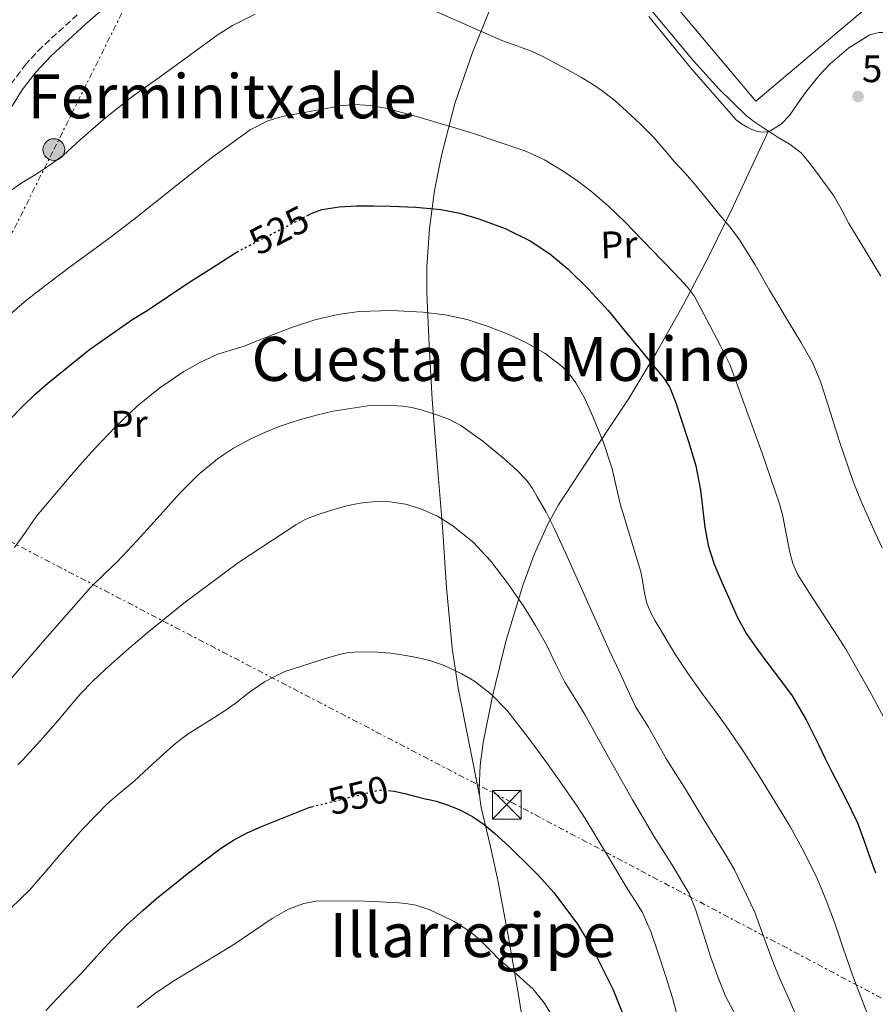
# Model space of a CAD drawing. Units: metres. Extents: x 610488 to 613929, y 4752455 to 4754824.
# Drawn here: x 611341 to 611564, y 4753179 to 4753436 of the extents above; entities that cross this region are included whole.
import ezdxf
from ezdxf.enums import TextEntityAlignment as Align

# ---------------------------------------------------------------- set-up
doc = ezdxf.new("R2010")
doc.units = ezdxf.units.M
doc.header["$MEASUREMENT"] = 0
for name, pattern in [('DGN Style 3', [2.435890702152634, 1.739921930109024, -0.6959687720436097]), ('DGN Style 5', [1.217945351076317, 0.5219765790327072, -0.6959687720436097]), ('DGN Style 7', [3.4798438602180486, 1.565929737098122, -0.6959687720436097, 0.5219765790327072, -0.6959687720436097])]:
    doc.linetypes.add(name, pattern=pattern)
for name, color, linetype, lineweight in [('Balsa-alberca', 142, 'Continuous', 0), ('Camino', 7, 'DGN Style 3', 0), ('Construcción sin especificar', 1, 'Continuous', 0), ('Cota de curva de nivel directora', 7, 'Continuous', 0), ('Cota de punto acotado terreno', 7, 'Continuous', 0), ('Curva de nivel directora', 30, 'Continuous', 30), ('Curva de nivel directora no vista', 30, 'DGN Style 5', 30), ('Curva de nivel intermedia', 30, 'Continuous', 0), ('Etiqueta de uso rústico', 92, 'Continuous', 0), ('Línea de cambio de uso (parcela vista)', 92, 'Continuous', 0), ('Línea eléctrica', 6, 'DGN Style 7', 0), ('Margen derecho', 7, 'Continuous', 0), ('Nave industrial', 1, 'Continuous', 13), ('Poste tendido eléctrico', 7, 'Continuous', 0), ('Punto acotado terreno (símbolo)', 7, 'Continuous', 0), ('Texto de rotulación de espacio menor sin especificar', 7, 'Continuous', 0), ('Texto de Área (paraje) menor', 7, 'Continuous', 0), ('Torre eléctrica', 7, 'Continuous', 0)]:
    doc.layers.add(name, color=color, linetype=linetype, lineweight=lineweight)
doc.styles.add('Style-Arial', font='arial.ttf')

# ---------------------------------------------------------------- blocks, each defined once
blk = doc.blocks.new('5PATER')
at = {"layer": 'Balsa-alberca', "linetype": 'Continuous', "lineweight": 0}
h = blk.add_hatch(color=51, dxfattribs=at)
edge = h.paths.add_edge_path()
edge.add_ellipse((0, 0), major_axis=(-0.1095731443231308, -0.1110710700762829), ratio=0.9994222409660317, start_angle=0, end_angle=360)
blk = doc.blocks.new('5TME')
at = {"layer": 'Construcción sin especificar', "color": 7, "linetype": 'Continuous', "lineweight": 0}
for p, q in [((-0.375, 0.375), (0.375, -0.375)), ((0.3723, 0.3776), (-0.3716, -0.3784))]:
    blk.add_line(p, q, dxfattribs=at)
at = {"layer": 'Construcción sin especificar', "color": 7, "linetype": 'Continuous', "lineweight": 0, "flags": 128}
blk.add_lwpolyline([(-0.375, -0.375), (0.375, -0.375), (0.375, 0.375), (-0.375, 0.375), (-0.3716, -0.3784)], dxfattribs=at)
blk = doc.blocks.new('5PELE')
at = {"layer": 'Construcción sin especificar', "linetype": 'Continuous', "lineweight": 0}
h = blk.add_hatch(color=9, dxfattribs=at)
edge = h.paths.add_edge_path()
edge.add_arc((-2.000000476837158e-05, 0), 0.2850000000000001, 0, 360)
at = {"layer": 'Construcción sin especificar', "color": 252, "linetype": 'Continuous', "lineweight": 0}
blk.add_circle((-2.000000476837158e-05, 0), 0.2850000000000001, dxfattribs=at)

msp = doc.modelspace()

# ---------------------------------------------------------------- linework, layer by layer
at = {"layer": 'Camino', "color": 7, "linetype": 'DGN Style 3', "lineweight": 0}
msp.add_polyline3d([(611355.9600000011, 4753437.000000001, 511.4900000000054), (611346.8000000013, 4753428.67, 511.9499999999971), (611342.5799999969, 4753424.170000001, 512.1399999999994), (611338.8799999976, 4753419.250000001, 512.4700000000013), (611332.3399999996, 4753408.880000004, 513.070000000007), (611325.9699999995, 4753398.420000002, 513.6000000000058), (611319.979999999, 4753388.430000001, 513.8300000000019), (611313.9100000006, 4753378.480000001, 514.0399999999937), (611305.4699999985, 4753366.050000002, 514.3099999999977), (611296.8200000003, 4753353.760000001, 514.2100000000064), (611291.1200000007, 4753344.949999999, 514.7599999999949), (611285.2800000003, 4753336.210000002, 515.9600000000064), (611280.7899999997, 4753330.650000001, 516.1300000000048), (611273.3399999999, 4753322.930000001, 516.1600000000036), (611265.5700000003, 4753315.480000001, 516.5599999999978), (611257.4299999998, 4753307.380000001, 517.0399999999937), (611253.2099999997, 4753303.510000002, 517.4600000000065), (611248.7199999993, 4753299.990000002, 517.7200000000013), (611239.8099999976, 4753293.720000002, 517.9600000000065), (611230.8999999982, 4753287.449999999, 518.3500000000059)], dxfattribs=at)
at = {"layer": 'Curva de nivel directora', "color": 30, "linetype": 'Continuous', "lineweight": 30, "flags": 128}
for points, elevation in [([(611415.8899999985, 4753384.460000001), (611417.0799999998, 4753385.08), (611419.8699999994, 4753386.15), (611424.3399999996, 4753386.880000002), (611428.8999999994, 4753387.08), (611433.3699999999, 4753387.120000001), (611437.8400000002, 4753387.029999999), (611444.4000000004, 4753386.730000001), (611450.9499999996, 4753386.180000001), (611455.9400000006, 4753385.220000001), (611460.8400000002, 4753383.75), (611467.7000000001, 4753381.199999999), (611474.2600000004, 4753377.940000001), (611479.3999999989, 4753374.560000001), (611484.0999999995, 4753370.630000002), (611489.5399999999, 4753365.340000001), (611494.6299999994, 4753359.750000001), (611498.8099999992, 4753354.65), (611502.9800000001, 4753349.560000001), (611506.0800000003, 4753345.850000001), (611509.1499999992, 4753342.12), (611510.64, 4753339.779999999), (611512.2000000002, 4753335.880000002), (611513.51, 4753331.86), (611515.629999999, 4753325.550000001), (611517.54, 4753319.190000001), (611518.7800000005, 4753312.83), (611519.9000000004, 4753303.12), (611520.7699999999, 4753298.350000001), (611522.2400000006, 4753293.76), (611523.3, 4753291.27), (611524.3799999997, 4753288.790000001), (611525.4100000003, 4753286.45), (611526.4299999994, 4753284.119999999), (611528.4500000001, 4753279.600000001), (611530.8199999993, 4753275.27), (611533.4099999998, 4753271.539999999), (611536.11, 4753267.890000002), (611539.4400000003, 4753263.500000002), (611542.6999999993, 4753259.060000001), (611546.3899999995, 4753252.850000001), (611549.5999999992, 4753246.390000002), (611551.3699999995, 4753242.710000002), (611553.1399999998, 4753239.030000002), (611556.5399999995, 4753232.510000001), (611559.7400000002, 4753225.91), (611561.3600000008, 4753221.680000002), (611562.8600000006, 4753217.41), (611564.4699999999, 4753212.850000001)], 525.0000000000001), ([(611370.4999999986, 4753357.480000002), (611374.1899999989, 4753359.740000002), (611385.1399999991, 4753367.04), (611391.1999999987, 4753370.930000002), (611397.2699999994, 4753374.82), (611397.6000000002, 4753375.000000002)], 525.0000000000003), ([(611338.1800000002, 4753331.12), (611341.6299999991, 4753334.710000004), (611344.8900000001, 4753337.83), (611348.3100000002, 4753340.79), (611359.1199999994, 4753349.550000002), (611370.4999999986, 4753357.480000002)], 525.0000000000001), ([(611437.2999999992, 4753234.390000001), (611438.77, 4753234.210000002), (611441.4900000002, 4753233.560000001), (611444.159999999, 4753232.890000001), (611446.8300000001, 4753232.230000001), (611448.2599999984, 4753231.890000002), (611449.6799999999, 4753231.560000001), (611452.8299999993, 4753230.57), (611455.9000000004, 4753229.300000001), (611459.2099999986, 4753227.609999999), (611462.2599999995, 4753225.510000001), (611465.0299999989, 4753223.160000001), (611467.7000000001, 4753220.720000001), (611468.9400000004, 4753219.529999999), (611470.1799999988, 4753218.34), (611473.3499999982, 4753215.26), (611476.4799999997, 4753212.130000001), (611480.4600000007, 4753207.75), (611486.6399999986, 4753199.45), (611490.690000001, 4753192.78), (611495.9300000003, 4753182.270000001), (611500.3499999993, 4753171.41)], 550.0000000000002), ([(611388.74, 4753215.77), (611393.3400000001, 4753219.220000001), (611396.7499999986, 4753221.430000002), (611400.3499999995, 4753223.279999999), (611404.089999999, 4753224.990000002), (611416.72, 4753230.000000001), (611417.1799999982, 4753230.119999999)], 550.0000000000005), ([(611347.7699999991, 4753176.930000001), (611352.4000000004, 4753181.810000001), (611357.0499999997, 4753186.66), (611361.0599999995, 4753191.07), (611365.0699999994, 4753195.460000001), (611369.0300000003, 4753199.400000001), (611373.1799999987, 4753203.140000001), (611376.6599999988, 4753206.12), (611380.1900000004, 4753209.03), (611382.1999999998, 4753210.630000001), (611384.2099999993, 4753212.230000001), (611388.74, 4753215.77)], 550.0000000000001)]:
    msp.add_lwpolyline(points, dxfattribs=dict(at, elevation=elevation))
at = {"layer": 'Curva de nivel directora no vista', "color": 30, "linetype": 'DGN Style 5', "lineweight": 30, "flags": 128}
for points, elevation in [([(611397.6000000002, 4753375.000000002), (611400.8300000001, 4753376.77), (611404.4800000001, 4753378.560000002), (611410.7699999999, 4753381.820000002), (611415.8899999985, 4753384.460000001)], 525.0000000000005), ([(611417.1799999982, 4753230.119999999), (611425.4699999985, 4753232.170000001), (611434.2199999992, 4753234.340000002), (611436.0199999985, 4753234.550000002), (611437.2999999992, 4753234.390000001)], 550.0000000000005)]:
    msp.add_lwpolyline(points, dxfattribs=dict(at, elevation=elevation))
at = {"layer": 'Curva de nivel intermedia', "color": 30, "linetype": 'Continuous', "lineweight": 0, "flags": 128}
for points, elevation in [([(611443.1399999998, 4753440.710000001), (611455.0700000012, 4753435.539999999), (611466.8799999997, 4753430.310000001), (611470.7500000009, 4753428.939999999), (611474.5799999998, 4753427.49), (611477.4000000006, 4753426.17), (611480.1600000011, 4753424.739999998), (611483.9299999997, 4753422.699999998), (611487.6700000013, 4753420.599999999), (611490.5600000013, 4753418.859999998), (611493.350000001, 4753416.96), (611496.4400000023, 4753414.499999999), (611499.4000000015, 4753411.869999998), (611503.0200000004, 4753408.520000001), (611506.4700000014, 4753405.009999999), (611509.2400000008, 4753401.800000002), (611512.0000000013, 4753398.58), (611514.8100000009, 4753395.539999999), (611517.5600000002, 4753392.449999999), (611520.7100000017, 4753388.560000001), (611523.8400000011, 4753384.659999999), (611526.4800000007, 4753381.49), (611528.9900000008, 4753378.229999999), (611533.0099999997, 4753371.699999998), (611536.8200000006, 4753365.06), (611539.2999999995, 4753360.909999998), (611541.7800000005, 4753356.77), (611544.9500000001, 4753351.489999999), (611548.0700000003, 4753346.179999999), (611550.1600000003, 4753341.220000001), (611551.7800000008, 4753336.050000001), (611555.1200000001, 4753325.529999998), (611558.6300000015, 4753315.069999999), (611560.5600000005, 4753310.3), (611562.6399999993, 4753305.59)], 515.0000000000001), ([(611504.2400000007, 4753440.210000001), (611516.9700000001, 4753425.019999998), (611523.5700000006, 4753417.630000001), (611530.6800000007, 4753410.659999999), (611532.9300000014, 4753408.939999999), (611535.3200000009, 4753407.409999999), (611537.1900000017, 4753406.199999998), (611539.0600000003, 4753404.990000002), (611542.1500000015, 4753403.09), (611545.0400000017, 4753400.909999999), (611547.5100000015, 4753398.010000001), (611549.7300000011, 4753394.91), (611551.7100000015, 4753392.34), (611553.6000000002, 4753389.710000001), (611555.6200000008, 4753386.130000001), (611557.5499999998, 4753382.5), (611559.7000000001, 4753378.92), (611561.8600000015, 4753375.350000001), (611563.8799999999, 4753372.050000001), (611565.8700000013, 4753368.74)], 510), ([(611338.2400000005, 4753390.84), (611341.4900000005, 4753393.149999999), (611344.9500000007, 4753395.189999999), (611348.650000002, 4753397.659999999), (611352.2800000019, 4753400.239999999), (611354.5799999997, 4753402.310000001), (611356.8200000017, 4753404.449999998), (611363.3600000017, 4753410.09), (611370.1200000009, 4753415.460000001), (611374.0400000014, 4753418.270000001), (611377.9700000009, 4753421.06), (611385.3500000014, 4753426.48), (611392.760000001, 4753431.890000002), (611396.4900000015, 4753434.249999999), (611402.4400000017, 4753437.17)], 515.0000000000001), ([(611334.4000000005, 4753355.41), (611342.6900000008, 4753362.439999999), (611348.4000000017, 4753366.899999999), (611354.230000001, 4753371.220000001), (611359.5599999997, 4753375.130000001), (611364.8800000016, 4753379.060000001), (611367.8700000001, 4753381.329999999), (611370.8400000005, 4753383.619999998), (611376.4300000007, 4753388.06), (611382.0000000009, 4753392.519999999), (611391.3500000007, 4753399.929999998), (611401.1400000007, 4753406.980000001), (611405.7600000009, 4753409.289999999), (611409.4500000011, 4753410.429999999), (611420.9800000002, 4753412.56), (611424.6600000015, 4753413.220000001), (611428.3400000007, 4753413.539999999), (611432.4500000011, 4753413.33), (611436.5500000005, 4753412.600000001), (611440.7700000005, 4753411.509999999), (611444.9300000002, 4753410.34), (611458.9699999995, 4753406.17), (611472.8699999999, 4753401.49)], 520), ([(611472.8699999999, 4753401.49), (611477.9999999997, 4753399.099999999), (611482.8700000001, 4753396.15), (611486.6900000002, 4753393.569999999), (611490.3400000001, 4753390.769999999), (611494.8000000016, 4753386.939999999), (611499.0400000017, 4753382.880000001), (611503.8200000006, 4753377.930000001), (611508.5900000003, 4753372.960000001), (611512.0300000003, 4753369.439999998), (611515.3899999998, 4753365.83), (611517.1900000013, 4753363.380000001), (611519.3400000016, 4753359.330000001), (611523.9999999997, 4753350.49), (611526.3900000014, 4753345.649999999), (611528.2900000013, 4753340.649999999), (611530.0800000017, 4753335.600000001), (611534.8499999993, 4753322.48), (611539.4400000003, 4753309.279999998), (611540.2400000005, 4753306.050000001), (611540.9000000021, 4753302.77), (611542.0900000012, 4753296.66), (611542.8900000014, 4753293.679999999), (611544.140000001, 4753290.869999999), (611547.25, 4753285.88), (611550.4500000009, 4753280.989999999), (611553.6100000015, 4753276.140000001), (611556.7499999995, 4753271.269999999), (611562.8400000005, 4753260.569999999), (611568.6600000008, 4753249.710000001)], 520), ([(611339.5400000013, 4753297.81), (611342.4400000004, 4753301.890000001), (611345.3000000014, 4753305.999999999), (611352.8499999996, 4753314.980000001), (611356.6400000005, 4753319.33), (611360.4699999995, 4753323.640000001), (611365.920000001, 4753329.369999998), (611371.6699999999, 4753334.84), (611377.5000000015, 4753339.59), (611383.78, 4753343.800000001), (611388.1200000008, 4753346.289999999), (611392.6700000016, 4753348.32), (611396.1100000015, 4753349.399999999), (611399.5400000004, 4753350.449999998), (611405.8600000015, 4753352.939999998), (611412.1900000015, 4753355.439999999), (611418.0499999998, 4753357.319999999), (611424.0500000013, 4753358.710000002), (611429.5800000011, 4753359.480000001), (611437.9400000008, 4753359.8), (611446.2700000014, 4753359.359999999), (611452.0600000004, 4753358.640000001), (611457.7900000014, 4753357.380000002), (611463.3300000002, 4753355.600000001), (611468.7200000014, 4753353.480000001), (611473.5300000015, 4753351.220000002), (611478.1500000017, 4753348.529999998), (611482.5900000008, 4753345.130000001), (611484.5199999998, 4753343.13), (611486.2100000017, 4753340.880000002), (611488.6700000004, 4753336.569999999), (611490.6700000009, 4753332.07), (611493.3900000011, 4753325.28), (611495.7100000012, 4753318.369999998), (611496.7700000008, 4753313.810000001), (611497.7899999999, 4753309.249999999), (611500.5100000001, 4753300.38), (611503.2000000014, 4753291.49), (611503.6700000007, 4753288.730000001), (611504.1, 4753285.960000001), (611504.7600000015, 4753283.279999998), (611505.7899999997, 4753280.739999999), (611506.9600000009, 4753278.689999999), (611508.1600000013, 4753276.66), (611510.1500000005, 4753273.289999999), (611512.1800000002, 4753269.939999999), (611515.8099999999, 4753264.480000001), (611519.6200000009, 4753259.140000001), (611522.4700000008, 4753255.300000001), (611525.3099999995, 4753251.460000001)], 530.0000000000001), ([(611334.4000000005, 4753258.77), (611346.8900000006, 4753273.109999998), (611359.3899999998, 4753287.439999999), (611362.87, 4753290.76), (611366.3700000002, 4753294.07), (611371.6299999997, 4753299.720000001), (611376.8300000009, 4753305.409999999), (611379.7800000013, 4753308.720000001), (611382.7200000006, 4753312.039999999), (611387.41, 4753316.75), (611392.550000001, 4753321.029999998), (611396.8, 4753323.840000001), (611401.2999999995, 4753326.21), (611405.0999999993, 4753328), (611408.9900000007, 4753329.569999999), (611411.6100000005, 4753330.45), (611414.2400000012, 4753331.270000001), (611418.4900000002, 4753332.449999998), (611422.7900000007, 4753333.480000001), (611431.8800000012, 4753334.88), (611436.4499999998, 4753335.05), (611440.9900000017, 4753334.789999999), (611443.3900000001, 4753334.390000001), (611445.7800000019, 4753333.800000001), (611447.9900000001, 4753333.15), (611450.1800000007, 4753332.439999999), (611453.2200000006, 4753331.259999999), (611456.1300000006, 4753329.759999999), (611461.9400000023, 4753325.630000001), (611467.3899999993, 4753321.06), (611470.5499999998, 4753318.34), (611473.430000001, 4753315.329999999), (611474.8600000015, 4753313.270000001), (611476.130000001, 4753311.109999998), (611478.44, 4753307.039999999), (611480.5800000012, 4753302.899999999), (611482.0499999998, 4753299.689999999), (611483.5000000005, 4753296.48), (611489.2500000015, 4753283.660000001), (611495.0200000006, 4753270.849999999), (611496.8300000011, 4753266.98), (611498.6600000017, 4753263.119999999), (611500.2500000009, 4753259.619999999), (611501.8700000015, 4753256.13), (611503.4900000019, 4753253.49), (611505.2199999997, 4753250.899999999), (611507.5399999998, 4753246.720000001), (611509.9200000003, 4753242.560000001), (611512.2600000005, 4753238.84), (611514.5899999996, 4753235.109999998), (611519.9299999995, 4753226.38), (611525.2600000004, 4753217.649999999), (611527.5800000004, 4753213.859999998), (611532.9400000004, 4753202.550000001), (611535.4100000003, 4753195.800000001), (611537.8900000014, 4753189.039999999), (611539.8100000013, 4753184.369999999), (611541.8900000001, 4753179.749999999), (611543.3800000009, 4753176.399999999)], 535), ([(611340.430000001, 4753241.080000001), (611341.7000000007, 4753242.369999998), (611346.360000001, 4753247.439999999), (611350.9100000019, 4753252.609999999), (611353.8300000009, 4753256.119999999), (611356.7700000001, 4753259.599999999), (611359.9400000018, 4753262.84), (611363.25, 4753265.939999998), (611368.8300000012, 4753270.949999999), (611374.530000001, 4753275.829999999), (611383.78, 4753283.33), (611398.120000001, 4753293.929999999), (611413.0900000001, 4753303.810000001), (611415.6600000005, 4753305.21), (611418.3700000017, 4753306.31), (611422.3700000005, 4753307.600000001), (611426.4200000007, 4753308.689999999), (611428.4400000012, 4753309.140000001), (611430.4800000021, 4753309.509999999), (611434.0500000016, 4753309.859999999), (611437.6300000001, 4753309.810000001), (611441.6800000002, 4753309.199999998), (611445.67, 4753307.970000001), (611450.0399999998, 4753306.06), (611454.1000000011, 4753303.539999999), (611459.3600000005, 4753299.220000001), (611463.9800000006, 4753294.289999999), (611468.4700000011, 4753288.48), (611472.5900000005, 4753282.439999999), (611475.6500000005, 4753277.489999999), (611478.5300000017, 4753272.449999999), (611480.900000001, 4753267.560000001), (611483.3300000007, 4753262.710000001), (611485.9200000011, 4753258.449999998), (611488.5099999995, 4753254.199999999), (611494.7600000014, 4753243.07), (611501.0399999999, 4753231.960000001), (611503.8099999994, 4753227.210000001), (611506.61, 4753222.470000001), (611511.3200000017, 4753215.039999999), (611515.7699999998, 4753207.439999999), (611517.4999999999, 4753203.38), (611519.5000000002, 4753197.060000001), (611521.4900000019, 4753190.74), (611523.3300000014, 4753185.65), (611525.2600000004, 4753180.599999999), (611528.0400000009, 4753175.55)], 540.0000000000001), ([(611562.6399999993, 4753305.59), (611564.4000000006, 4753301.660000001), (611566.2600000004, 4753297.779999998)], 515.0000000000001), ([(611363.8900000014, 4753230.929999999), (611367.3300000014, 4753233.92), (611370.8200000006, 4753236.850000001), (611374.6700000018, 4753240.41), (611378.5300000019, 4753243.970000001), (611381.6600000011, 4753246.689999999), (611384.9600000002, 4753249.199999998), (611388.4100000013, 4753251.38), (611391.8700000015, 4753253.52), (611394.5500000014, 4753255.31), (611397.2200000002, 4753257.119999998), (611400.9500000008, 4753260.08), (611404.8500000011, 4753262.769999999), (611407.5300000011, 4753264.13), (611410.2100000011, 4753265.489999998), (611420.8200000015, 4753268.890000001), (611424.7000000018, 4753269.960000001), (611426.49, 4753270.31), (611428.3000000004, 4753270.48), (611433.0700000003, 4753270.560000001), (611437.8400000002, 4753270.23), (611441.2700000012, 4753269.749999999), (611444.690000001, 4753269.119999998), (611448.2899999997, 4753268.27), (611451.8100000002, 4753267.060000001), (611456.4300000002, 4753264.869999999), (611459.7000000002, 4753262.909999999), (611464.2100000009, 4753259.449999999), (611468.1400000004, 4753255.350000001), (611473.7400000016, 4753248.24), (611479.0700000003, 4753240.980000001), (611481.5300000012, 4753237.52), (611483.9699999999, 4753234.050000001), (611486.3400000014, 4753230.58), (611488.6400000014, 4753227.06), (611494.2500000016, 4753217.819999999), (611499.7900000005, 4753208.55), (611501.7000000015, 4753205.519999999), (611503.5800000014, 4753202.470000001), (611505.9200000016, 4753197.269999999), (611507.7300000021, 4753191.84), (611509.6100000018, 4753186.039999999), (611511.4200000003, 4753180.21), (611512.7900000003, 4753175.33)], 545), ([(611525.3099999995, 4753251.460000001), (611529.8600000005, 4753244.810000001), (611534.2200000011, 4753238.039999999), (611542.2099999997, 4753224.970000001), (611545.8900000011, 4753218.26), (611549.2300000006, 4753211.359999999), (611551.7400000005, 4753205.310000001), (611554.0000000002, 4753199.17), (611556.24, 4753192.689999999), (611558.4900000008, 4753186.210000001), (611559.8000000007, 4753182.76), (611561.1300000005, 4753179.309999999), (611564.0499999997, 4753171.609999998), (611565.2200000009, 4753167.680000001)], 530.0000000000001), ([(611312.5899999996, 4753176.949999998), (611317.1400000004, 4753181.800000002), (611321.6900000012, 4753186.649999999), (611325.5100000012, 4753190.689999999), (611329.3400000001, 4753194.71), (611331.1200000015, 4753196.52), (611332.9400000009, 4753198.289999999), (611335.7500000005, 4753200.970000001), (611338.5600000002, 4753203.640000002), (611341.0200000011, 4753205.99), (611343.4700000008, 4753208.359999999), (611347.5099999999, 4753212.91), (611351.4100000003, 4753217.600000001), (611357.51, 4753224.399999999), (611363.8900000014, 4753230.929999999)], 545), ([(611371.6000000006, 4753177.720000001), (611376.4800000022, 4753181.5), (611381.6499999999, 4753184.869999998), (611389.130000001, 4753189.41), (611396.61, 4753193.960000001), (611406.8800000007, 4753200.949999998), (611411.1699999999, 4753203.330000001), (611415.170000001, 4753204.869999998), (611418.3899999997, 4753205.420000001), (611428.3499999996, 4753205.51), (611431.1600000014, 4753205.449999999), (611433.9700000011, 4753205.349999999), (611436.5300000004, 4753205.220000001), (611439.1000000008, 4753205.080000001), (611441.7500000017, 4753204.84), (611444.3800000004, 4753204.399999999), (611447.8800000006, 4753203.259999999), (611451.2300000011, 4753201.720000002), (611454.4200000007, 4753200.109999999), (611457.4699999995, 4753198.259999999), (611459.820000001, 4753196.470000001), (611462.0100000014, 4753194.499999999), (611464.0900000001, 4753192.359999998), (611466.1399999998, 4753190.21), (611470.6700000005, 4753186.429999998), (611475.0899999995, 4753182.480000001), (611477.8900000001, 4753178.909999999), (611481.4300000007, 4753173.140000001)], 555.0000000000001)]:
    msp.add_lwpolyline(points, dxfattribs=dict(at, elevation=elevation))
at = {"layer": 'Línea de cambio de uso (parcela vista)', "color": 92, "linetype": 'Continuous', "lineweight": 0, "extrusion": (0.07823860070808768, 0.1690963097545369, 0.9824892668048023), "elevation": 852130.438659345, "flags": 128}
msp.add_lwpolyline([(1441028.846475107, -4490674.842911229), (1441028.846475107, -4490674.835397242)], dxfattribs=at)
at = {"layer": 'Línea de cambio de uso (parcela vista)', "color": 92, "linetype": 'Continuous', "lineweight": 0}
for points in [[(611461.0300000003, 4753233.07, 549.0500000000029), (611458.2699999996, 4753247.08, 547.1399999999994), (611455.5, 4753261.09, 545.2200000000012), (611453.8600000005, 4753271.560000001, 543.7599999999948), (611452.4400000004, 4753287.42, 541.5), (611451.3300000001, 4753303.279999999, 539.1999999999971), (611449.9800000006, 4753319.960000001, 536.679999999993), (611448.7100000001, 4753336.630000001, 533.8800000000047), (611447.8499999996, 4753350.59, 531.0899999999965), (611447.2699999996, 4753364.5, 527.9900000000052), (611447.2400000002, 4753371.180000001, 526.4100000000036), (611447.9299999997, 4753381.17, 523.929999999993), (611449.3200000003, 4753391.119999999, 521.5599999999977), (611451.0899999999, 4753400.25, 519.570000000007), (611454.6200000001, 4753413.800000001, 516.9400000000023), (611459.2199999997, 4753427.189999999, 514.8999999999943), (611465.4699999997, 4753442.720000001, 512.9400000000023), (611468.8700000001, 4753450.310000001, 511.9700000000012), (611472.5999999996, 4753457.76, 511.0099999999948), (611476.5899999999, 4753465.27, 510.0399999999936), (611480.5800000001, 4753472.779999999, 509.0599999999977)], [(611505.2400000002, 4753436.560000001, 511), (611516.4600000001, 4753422.930000001, 510.6499999999942), (611528.1200000001, 4753409.57, 510.3899999999995), (611529.4500000002, 4753408.49, 510.3899999999995), (611530.9600000001, 4753407.630000001, 510.3899999999995), (611532.1399999997, 4753407.050000001, 510.3899999999995), (611533.3600000005, 4753406.58, 510.3899999999995), (611534.2199999997, 4753406.4, 510.3899999999995), (611535.0800000001, 4753406.350000001, 510.3600000000006), (611536.1399999997, 4753406.460000001, 510.1699999999983), (611536.4068999998, 4753406.553300001, 510.110400000005)], [(611536.4068999998, 4753406.553300001, 510.110400000005), (611537.1699999999, 4753406.82, 509.9400000000023), (611539.8399999999, 4753408.480000001, 509.4400000000023), (611542, 4753410.67, 508.9799999999959), (611544.1299999999, 4753413.720000001, 508.5399999999936), (611546.2300000006, 4753416.75, 508.2799999999989), (611547.9000000004, 4753418.92, 508.2400000000052), (611549.6500000004, 4753421.060000001, 508.2299999999959), (611552.5999999996, 4753424.210000001, 508.070000000007), (611557.5300000003, 4753428.359999999, 507.7599999999948), (611563.0300000003, 4753431.76, 507.3999999999942), (611565.4699999997, 4753432.41, 507.1000000000058), (611569.4000000004, 4753432.34, 506.4600000000065), (611571.3099999996, 4753432.449999999, 506.2700000000041), (611573.0800000001, 4753433.039999999, 506.3099999999977), (611574.54, 4753433.859999999, 506.4700000000012), (611576.0099999999, 4753434.67, 506.6300000000047)], [(611536.4068999998, 4753406.553300001, 510.1113999999943), (611531.9000000004, 4753396.850000001, 512.070000000007), (611527.4000000004, 4753387.140000001, 514.0399999999936), (611521.0099999999, 4753374.100000001, 516.9799999999959), (611514.3099999996, 4753361.350000001, 520.2299999999959), (611507.3200000003, 4753348.980000001, 523.9199999999983), (611500.0300000003, 4753336.77, 527.4799999999959), (611490.8300000001, 4753322.939999999, 530.7299999999959), (611481.6299999999, 4753309.029999999, 533.9700000000012), (611478.8799999999, 4753303.960000001, 535.1600000000036), (611475.3499999996, 4753296.039999999, 536.9499999999971), (611472.3499999996, 4753287.890000001, 538.7400000000052), (611468, 4753273.609999999, 541.929999999993), (611464.4199999999, 4753259, 545.1100000000006), (611461.9900000002, 4753246.949999999, 547.2200000000012), (611461.2100000001, 4753240.9, 548.0800000000017), (611460.9100000003, 4753234.84, 548.8500000000058), (611461.0800000001, 4753232.390000001, 549.1300000000047), (611461.5, 4753229.960000001, 549.4100000000036), (611463.7199999997, 4753220.439999999, 550.679999999993), (611465.8600000005, 4753210.92, 551.9600000000064), (611468.6299999999, 4753195.960000001, 553.6499999999943), (611471.25, 4753181.01, 555.3000000000029), (611473.0599999996, 4753169.289999999, 557.179999999993)]]:
    msp.add_polyline3d(points, dxfattribs=at)
at = {"layer": 'Línea eléctrica', "color": 6, "linetype": 'DGN Style 7', "lineweight": 0}
for points in [[(612437.6200000015, 4752486.130000002, 496.9100000000035), (612397.4200000018, 4752558.890000002, 508.4400000000023), (612362.0599999991, 4752627.909999999, 508.9499999999971), (612216.399999999, 4752704.010000001, 486.1999999999971), (612049.5300000014, 4752840.52, 488.1199999999953), (611893.7700000006, 4752967.259999999, 487.6399999999995), (611735.2199999981, 4753090.569999999, 501.8000000000029), (611469.3000000009, 4753231.34, 547.9600000000064), (611306.8025446992, 4753315.899945553, 538.8552999999956), (611128.7988036912, 4753408.529006232, 528.8816999999982), (611108.6000000007, 4753419.040000001, 527.75), (611003.6799999991, 4753774.529999998, 534.1499999999943), (610909.949999999, 4754092.38, 500.0200000000041), (610860.2600000009, 4754268.66, 498.8800000000047), (610811.1799999987, 4754436.929999999, 498.2599999999948), (610759.4099999996, 4754611.319999999, 498.25), (610715.6499999992, 4754772.04, 499.4700000000012)], [(611061.8899999999, 4752840.320000002, 534.0800000000017), (611102.7399999979, 4752913.710000001, 531.5), (611153.5599999991, 4753012.540000002, 534.9100000000036), (611205.7899999986, 4753113.84, 533.2599999999948), (611266.3099999984, 4753235.069999999, 527.3600000000006), (611306.8025446992, 4753315.899945553, 521.2317999999941), (611349.8299999982, 4753401.790000002, 514.7200000000012), (611427.5900000001, 4753557.749999999, 506.320000000007), (611499.9899999977, 4753705.850000001, 502.320000000007)]]:
    msp.add_polyline3d(points, dxfattribs=at)
at = {"layer": 'Margen derecho', "color": 7, "linetype": 'Continuous', "lineweight": 0}
msp.add_polyline3d([(611230.8999999982, 4753287.449999999, 518.3500000000059), (611232.7800000003, 4753284.77, 518.6399999999994), (611241.6999999986, 4753291.040000001, 518.3399999999965), (611250.6799999995, 4753297.36, 518.0700000000071), (611255.3399999999, 4753301.01, 517.9499999999972), (611259.6900000018, 4753305.010000002, 517.5800000000019), (611267.8599999992, 4753313.130000002, 517.2100000000065), (611275.6499999987, 4753320.61, 516.8999999999943), (611283.2500000006, 4753328.480000001, 516.8899999999994), (611287.9299999988, 4753334.27, 516.6999999999972), (611293.8599999987, 4753343.15, 515.479999999996), (611299.5300000017, 4753351.930000001, 514.6900000000024), (611308.1700000007, 4753364.189999999, 514.6699999999984), (611316.6599999998, 4753376.710000001, 514.4100000000036), (611322.7799999998, 4753386.730000001, 514.1600000000036), (611328.7800000012, 4753396.730000002, 513.9199999999984), (611335.1200000002, 4753407.15, 513.3699999999953), (611341.5799999976, 4753417.390000002, 512.8200000000071), (611345.1000000003, 4753422.060000001, 512.4700000000013), (611349.1000000013, 4753426.33, 512.3500000000058), (611358.1400000004, 4753434.550000001, 511.9400000000024), (611368.6599999992, 4753443.770000001, 511.4400000000023)], dxfattribs=at)
at = {"layer": 'Nave industrial', "color": 1, "linetype": 'Continuous', "lineweight": 13}
msp.add_polyline3d([(611515.75, 4753491.789999999, 507.7799999999989), (611535.0099999999, 4753468.08, 507.4700000000012), (611538.5599999996, 4753471.140000001, 507.179999999993), (611564.4199999999, 4753440.720000001, 506.7200000000012), (611533.1900000004, 4753414.449999999, 509.6199999999953), (611487.8600000005, 4753468.390000001, 509.6699999999983)], close=True, dxfattribs=at)
msp.add_polyline3d([(611535.0099999999, 4753468.08, 507.4700000000012), (611538.5599999996, 4753471.140000001, 507.179999999993), (611564.4199999999, 4753440.720000001, 506.7200000000012), (611533.1900000004, 4753414.449999999, 509.6199999999953), (611487.8600000005, 4753468.390000001, 509.6699999999983), (611515.75, 4753491.789999999, 507.7799999999989), (611535.0099999999, 4753468.08, 507.4700000000012)], dxfattribs=at)

# ---------------------------------------------------------------- block references
at = {"layer": 'Poste tendido eléctrico', "color": 7, "linetype": 'Continuous', "lineweight": 0, "xscale": 10, "yscale": 10, "zscale": 10}
msp.add_blockref('5PELE', (611349.8299999982, 4753401.790000002, 514.7200000000012), dxfattribs=at)
at = {"layer": 'Punto acotado terreno (símbolo)', "color": 7, "linetype": 'Continuous', "lineweight": 0, "xscale": 10, "yscale": 10, "zscale": 10}
msp.add_blockref('5PATER', (611559.9200000013, 4753415.670000001, 507.9700000000012), dxfattribs=at)
at = {"layer": 'Torre eléctrica', "color": 7, "linetype": 'Continuous', "lineweight": 0, "xscale": 10, "yscale": 10, "zscale": 10}
msp.add_blockref('5TME', (611468.1400000007, 4753230.640000002, 548.25), dxfattribs=at)

# ---------------------------------------------------------------- texts
at = {"layer": 'Cota de curva de nivel directora', "color": 7, "linetype": 'Continuous', "lineweight": 0, "style": 'Style-Arial'}
for s, rotation, p in [('525', 27.41156000000001, (611408.6698199931, 4753380.736584864, 525)), ('550', 13.91295, (611429.3591911615, 4753233.137414872, 550))]:
    msp.add_text(s, height=7.000000000000002, rotation=rotation, dxfattribs=at).set_placement(p, align=Align.MIDDLE_CENTER)
at = {"layer": 'Cota de punto acotado terreno', "color": 7, "linetype": 'Continuous', "lineweight": 0, "style": 'Style-Arial'}
msp.add_text('507.97', height=7.000000000000002, dxfattribs=at).set_placement((611560.9600000011, 4753419.420000001, 507.9700000000012))
at = {"layer": 'Etiqueta de uso rústico', "color": 92, "linetype": 'Continuous', "lineweight": 0, "style": 'Style-Arial'}
for p in [(611497.4672424099, 4753376.979003059, 521.9700000000012), (611369.5172424115, 4753330.129003059, 529.9600000000064)]:
    msp.add_text('Pr', height=7.000000000000002, rotation=1.72, dxfattribs=at).set_placement(p, align=Align.MIDDLE_CENTER)
at = {"layer": 'Texto de rotulación de espacio menor sin especificar', "color": 7, "linetype": 'Continuous', "lineweight": 0, "style": 'Style-Arial'}
msp.add_text('Cuesta del Molino', height=11.5, dxfattribs=at).set_placement((611466.6240654488, 4753347.120010001, 532.5200000000041), align=Align.MIDDLE_CENTER)
at = {"layer": 'Texto de Área (paraje) menor', "color": 7, "linetype": 'Continuous', "lineweight": 0, "style": 'Style-Arial'}
for s, p in [('Ferminitxalde', (611393.7751758703, 4753415.720010001, 514.7299999999959)), ('Illarregipe', (611459.2411919687, 4753196.600010002, 556.3399999999965))]:
    msp.add_text(s, height=11.5, dxfattribs=at).set_placement(p, align=Align.MIDDLE_CENTER)

doc.saveas('drawing.dxf')
